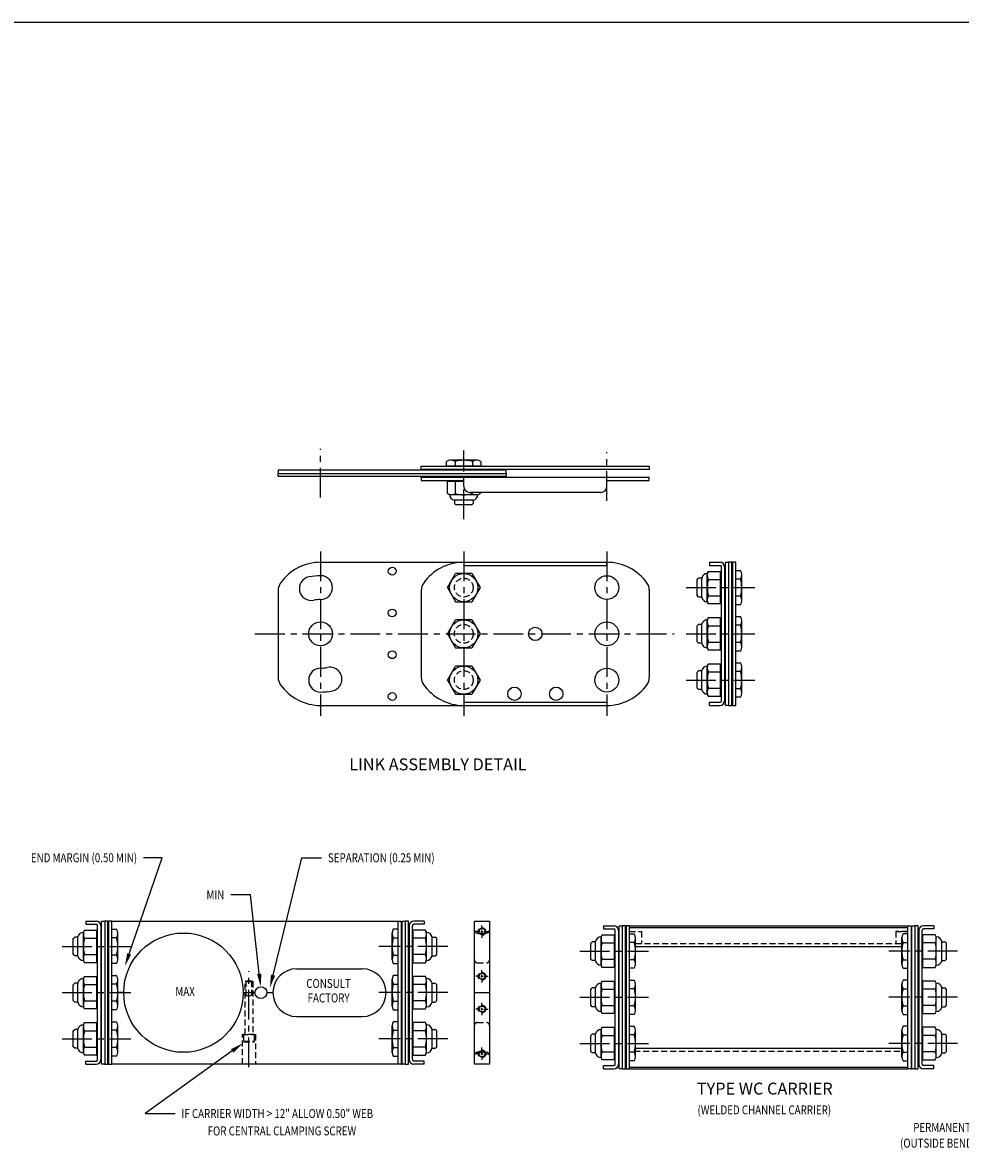
# Model space of a CAD drawing. Extents: x 0 to 136, y 0 to 88.
# Drawn here: x 57 to 96, y 41 to 88 of the extents above; entities that cross this region are included whole.
import ezdxf
from ezdxf.enums import TextEntityAlignment as Align

# ---------------------------------------------------------------- set-up
doc = ezdxf.new("R2010")
doc.units = 0
doc.linetypes.add('CENTER', pattern=[2, 1.25, -0.25, 0.25, -0.25])
doc.linetypes.add('HIDDEN', pattern=[0.375, 0.25, -0.125])
for name, color, linetype in [('BORDER', 1, 'CONTINUOUS'), ('OBJECT_CARRIERS', 2, 'CONTINUOUS'), ('OBJECT_LINKS', 7, 'CONTINUOUS'), ('TEXT-STD', 2, 'CONTINUOUS')]:
    doc.layers.add(name, color=color, linetype=linetype)
doc.styles.add('MASTER', font='romans', dxfattribs={"height": 0.5})

msp = doc.modelspace()

# ---------------------------------------------------------------- linework, layer by layer
at = {"layer": 'BORDER', "color": 1}
msp.add_lwpolyline([(0, 0), (136, 0), (136, 88), (0, 88)], close=True, dxfattribs=at)
at = {"layer": 'OBJECT_CARRIERS'}
for p, q in [((60.275339, 50.344833), (72.275339, 50.344833)), ((75.479798, 44.345833), (75.479798, 50.344833)), ((75.479798, 50.344833), (76.104798, 50.344833)), ((76.104798, 50.344833), (76.104798, 44.345833)), ((81.977139, 50.150602), (93.647139, 50.150602)), ((81.977139, 50.083102), (93.647139, 50.083102)), ((82.227139, 49.275602), (93.397139, 49.275602)), ((68.025339, 48.345333), (70.775339, 48.345333)), ((60.775339, 47.345333), (60.479339, 47.345333)), ((65.775339, 47.345333), (66.275339, 47.345333)), ((66.775339, 47.345333), (67.025339, 47.345333)), ((75.479798, 47.345333), (76.104798, 47.345333)), ((68.025339, 46.345333), (70.775339, 46.345333)), ((82.181139, 45.025602), (93.397139, 45.025602)), ((72.275339, 44.345833), (60.275339, 44.345833)), ((76.104798, 44.345833), (75.479798, 44.345833)), ((81.977139, 44.218102), (93.647139, 44.218102)), ((81.977139, 44.150602), (93.647139, 44.150602))]:
    msp.add_line(p, q, dxfattribs=at)
at = {"layer": 'OBJECT_CARRIERS', "color": 1}
for p, q in [((75.703059, 49.906833), (75.533439, 49.906833)), ((75.747678, 49.906833), (75.836917, 49.906833)), ((75.792298, 49.996071), (75.792298, 50.165691)), ((75.792298, 49.862213), (75.792298, 49.951452)), ((75.792298, 49.817594), (75.792298, 49.647974)), ((75.881536, 49.906833), (76.051156, 49.906833)), ((75.703059, 48.031833), (75.533439, 48.031833)), ((75.747678, 48.031833), (75.836917, 48.031833)), ((75.792298, 48.121071), (75.792298, 48.290691)), ((75.792298, 47.987213), (75.792298, 48.076452)), ((75.792298, 47.942594), (75.792298, 47.772974)), ((75.881536, 48.031833), (76.051156, 48.031833)), ((75.792298, 46.748071), (75.792298, 46.917691)), ((75.703059, 46.658833), (75.533439, 46.658833)), ((75.747678, 46.658833), (75.836917, 46.658833)), ((75.792298, 46.614213), (75.792298, 46.703452)), ((75.792298, 46.569594), (75.792298, 46.399974)), ((75.881536, 46.658833), (76.051156, 46.658833)), ((75.792298, 44.873071), (75.792298, 45.042691)), ((75.703059, 44.783833), (75.533439, 44.783833)), ((75.747678, 44.783833), (75.836917, 44.783833)), ((75.792298, 44.739213), (75.792298, 44.828452)), ((75.792298, 44.694594), (75.792298, 44.524974)), ((75.881536, 44.783833), (76.051156, 44.783833))]:
    msp.add_line(p, q, dxfattribs=at)
at = {"layer": 'OBJECT_CARRIERS', "color": 1, "linetype": 'HIDDEN'}
for p, q in [((75.604798, 49.844833), (75.979798, 49.844833)), ((81.977139, 49.910602), (82.477139, 49.910602)), ((82.477139, 49.910602), (82.477139, 49.410602)), ((93.147139, 49.910602), (93.147139, 49.410602)), ((93.647139, 49.910602), (93.147139, 49.910602)), ((93.147139, 49.910602), (93.647139, 49.910602)), ((93.147139, 49.910602), (93.147139, 49.410602)), ((82.227139, 49.410602), (93.397139, 49.410602)), ((75.604798, 48.594833), (75.979798, 48.594833)), ((75.604798, 46.095833), (75.979798, 46.095833)), ((75.604798, 44.845833), (75.979798, 44.845833)), ((82.181139, 44.890602), (93.397139, 44.890602))]:
    msp.add_line(p, q, dxfattribs=at)
at = {"layer": 'OBJECT_CARRIERS', "color": 1, "linetype": 'CENTER'}
msp.add_line((66.025339, 44.220833), (66.025339, 48.247468), dxfattribs=at)
at = {"layer": 'OBJECT_CARRIERS', "color": 4, "linetype": 'HIDDEN'}
for p, q in [((65.869089, 47.812283), (65.902139, 47.845333)), ((65.869089, 45.595833), (65.869089, 47.812283)), ((65.869089, 47.812283), (66.181589, 47.812283)), ((65.902139, 47.845333), (66.148539, 47.845333)), ((65.902139, 47.220333), (65.902139, 47.812283)), ((66.148539, 47.845333), (66.181589, 47.812283)), ((66.148539, 47.220333), (66.148539, 47.812283)), ((66.181589, 47.812283), (66.181589, 45.595833)), ((65.869089, 47.220333), (66.181589, 47.220333)), ((65.759689, 44.345833), (65.759689, 45.595833)), ((65.759689, 45.595833), (66.290989, 45.595833)), ((65.790939, 45.595833), (65.790939, 45.306773)), ((66.259739, 45.595833), (65.790939, 45.595833)), ((66.259739, 45.306773), (66.259739, 45.595833)), ((66.290989, 45.595833), (66.290989, 44.345833)), ((65.790939, 45.306773), (66.259739, 45.306773)), ((65.790939, 45.306773), (65.814379, 45.283333)), ((65.814379, 45.283333), (66.236299, 45.283333)), ((66.236299, 45.283333), (66.259739, 45.306773))]:
    msp.add_line(p, q, dxfattribs=at)
at = {"layer": 'OBJECT_CARRIERS'}
for centre, radius in [((63.275339, 47.345333), 2.5), ((75.792298, 49.906833), 0.133858), ((75.792298, 48.031833), 0.133858), ((66.525339, 47.345333), 0.25), ((75.792298, 46.658833), 0.133858), ((75.792298, 44.783833), 0.133858)]:
    msp.add_circle(centre, radius, dxfattribs=at)
at = {"layer": 'OBJECT_CARRIERS', "color": 1, "linetype": 'HIDDEN'}
for centre in [(75.792298, 49.906833), (75.792298, 48.031833), (75.792298, 46.658833), (75.792298, 44.783833)]:
    msp.add_circle(centre, 0.15748, dxfattribs=at)
for centre, start, end in [((75.604798, 49.969833), 180, 270), ((75.979798, 49.969833), 270, 0), ((75.604798, 48.719833), 180, 270), ((75.979798, 48.719833), 270, 0), ((75.604798, 45.970833), 90, 180), ((75.979798, 45.970833), 0, 90), ((75.604798, 44.720833), 90, 180), ((75.979798, 44.720833), 0, 90)]:
    msp.add_arc(centre, 0.125, start, end, dxfattribs=at)
at = {"layer": 'OBJECT_CARRIERS'}
for centre, start, end in [((68.025339, 47.345333), 90, 270), ((70.775339, 47.345333), 270, 90)]:
    msp.add_arc(centre, 1, start, end, dxfattribs=at)
at = {"layer": 'OBJECT_LINKS', "color": 1, "linetype": 'CENTER'}
for p, q in [((69.028833, 68.095016), (69.028833, 70.140155)), ((75.028833, 67.186706), (75.028833, 70.069773)), ((81.028833, 67.957544), (81.028833, 70.002684)), ((69.028833, 65.835799), (69.028833, 58.949575)), ((75.028833, 65.835799), (75.028833, 58.949575)), ((81.028833, 65.835799), (81.028833, 58.949575)), ((84.349871, 64.320042), (87.232938, 64.320042)), ((66.274757, 62.382542), (83.844463, 62.382542)), ((84.349871, 62.382542), (87.232938, 62.382542)), ((84.349871, 60.445042), (87.232938, 60.445042)), ((58.193013, 49.282833), (61.076079, 49.282833)), ((74.357665, 49.282833), (71.474598, 49.282833)), ((79.894813, 49.088102), (82.77788, 49.088102)), ((95.729465, 49.088102), (92.846399, 49.088102)), ((58.193013, 47.345333), (61.076079, 47.345333)), ((74.357665, 47.345333), (71.474598, 47.345333)), ((79.894813, 47.150602), (82.77788, 47.150602)), ((95.729465, 47.150602), (92.846399, 47.150602)), ((58.193013, 45.407833), (61.076079, 45.407833)), ((74.357665, 45.407833), (71.474598, 45.407833)), ((79.894813, 45.213102), (82.77788, 45.213102)), ((95.729465, 45.213102), (92.846399, 45.213102))]:
    msp.add_line(p, q, dxfattribs=at)
at = {"layer": 'OBJECT_LINKS'}
for p, q in [((76.808833, 69.241504), (67.248833, 69.241504)), ((67.248833, 69.241504), (67.248833, 69.106504)), ((73.248833, 69.406504), (82.808833, 69.406504)), ((73.248833, 69.271504), (73.248833, 69.406504)), ((82.808833, 69.271504), (73.248833, 69.271504)), ((73.248833, 69.271504), (73.248833, 69.241504)), ((76.808833, 69.241504), (76.808833, 69.271504)), ((76.808833, 69.106504), (76.808833, 69.241504)), ((82.808833, 69.406504), (82.808833, 69.271504)), ((67.248833, 69.106504), (76.808833, 69.106504)), ((67.248833, 69.106504), (76.808833, 69.106504)), ((67.248833, 68.971504), (67.248833, 69.106504)), ((76.808833, 68.971504), (67.248833, 68.971504)), ((73.248833, 68.941504), (73.248833, 68.971504)), ((82.808833, 68.941504), (73.248833, 68.941504)), ((73.248833, 68.941504), (73.248833, 68.806504)), ((73.248833, 68.806504), (75.028833, 68.806504)), ((75.028833, 68.561504), (75.028833, 68.941504)), ((76.808833, 69.106504), (76.808833, 68.971504)), ((76.808833, 68.971504), (76.808833, 68.941504)), ((81.028833, 68.561504), (81.028833, 68.941504)), ((81.028833, 68.806504), (82.808833, 68.806504)), ((82.808833, 68.806504), (82.808833, 68.941504)), ((80.778833, 68.311504), (75.278833, 68.311504)), ((69.028833, 65.382542), (75.028833, 65.382542)), ((75.028833, 65.382542), (81.028833, 65.382542)), ((75.028833, 65.382542), (75.028833, 65.247542)), ((75.028833, 65.247542), (81.028833, 65.247542)), ((81.028833, 65.247542), (81.028833, 65.382542)), ((85.337198, 65.382042), (85.772198, 65.382042)), ((85.337198, 65.382042), (85.337198, 65.247042)), ((85.337198, 65.247042), (85.772198, 65.247042)), ((85.832198, 59.578042), (85.832198, 65.187042)), ((85.967198, 65.187042), (85.967198, 59.578042)), ((85.997198, 59.383042), (85.997198, 65.382042)), ((85.997198, 65.382042), (86.132198, 65.382042)), ((86.132198, 65.382042), (86.132198, 59.383042)), ((86.132198, 65.382042), (86.132198, 59.383042)), ((86.267198, 65.382042), (86.132198, 65.382042)), ((86.267198, 59.383042), (86.267198, 65.382042)), ((86.297198, 65.382042), (86.297198, 59.383042)), ((86.432198, 65.382042), (86.297198, 65.382042)), ((86.432198, 59.383042), (86.432198, 65.382042)), ((67.248833, 64.214282), (67.248833, 60.550802)), ((73.248833, 64.214282), (73.248833, 60.550802)), ((82.808833, 64.214282), (82.808833, 60.550802)), ((69.028833, 59.382542), (75.028833, 59.382542)), ((75.028833, 59.517542), (81.028833, 59.517542)), ((75.028833, 59.517542), (75.028833, 59.382542)), ((75.028833, 59.382542), (81.028833, 59.382542)), ((81.028833, 59.517542), (81.028833, 59.382542)), ((85.337198, 59.383042), (85.337198, 59.518042)), ((85.337198, 59.518042), (85.772198, 59.518042)), ((85.337198, 59.383042), (85.772198, 59.383042)), ((86.132198, 59.383042), (85.997198, 59.383042)), ((86.132198, 59.383042), (86.267198, 59.383042)), ((86.297198, 59.383042), (86.432198, 59.383042)), ((59.180339, 50.344833), (59.615339, 50.344833)), ((59.180339, 50.344833), (59.180339, 50.209833)), ((59.840339, 44.345833), (59.840339, 50.344833)), ((59.840339, 50.344833), (59.975339, 50.344833)), ((59.975339, 50.344833), (59.975339, 44.345833)), ((59.975339, 50.344833), (59.975339, 44.345833)), ((60.110339, 50.344833), (59.975339, 50.344833)), ((60.110339, 44.345833), (60.110339, 50.344833)), ((60.140339, 50.344833), (60.140339, 44.345833)), ((60.275339, 50.344833), (60.140339, 50.344833)), ((60.275339, 44.345833), (60.275339, 50.344833)), ((72.275339, 44.345833), (72.275339, 50.344833)), ((72.275339, 50.344833), (72.410339, 50.344833)), ((72.410339, 50.344833), (72.410339, 44.345833)), ((72.440339, 44.345833), (72.440339, 50.344833)), ((72.440339, 50.344833), (72.575339, 50.344833)), ((72.575339, 50.344833), (72.575339, 44.345833)), ((72.575339, 50.344833), (72.575339, 44.345833)), ((72.710339, 50.344833), (72.575339, 50.344833)), ((72.710339, 44.345833), (72.710339, 50.344833)), ((73.370339, 50.344833), (72.935339, 50.344833)), ((73.370339, 50.344833), (73.370339, 50.209833)), ((59.180339, 50.209833), (59.615339, 50.209833)), ((59.675339, 44.540833), (59.675339, 50.149833)), ((59.810339, 50.149833), (59.810339, 44.540833)), ((72.740339, 50.149833), (72.740339, 44.540833)), ((72.875339, 44.540833), (72.875339, 50.149833)), ((73.370339, 50.209833), (72.935339, 50.209833)), ((80.882139, 50.150102), (81.317139, 50.150102)), ((80.882139, 50.150102), (80.882139, 50.015102)), ((80.882139, 50.015102), (81.317139, 50.015102)), ((81.377139, 44.346102), (81.377139, 49.955102)), ((81.512139, 49.955102), (81.512139, 44.346102)), ((81.542139, 44.151102), (81.542139, 50.150102)), ((81.542139, 50.150102), (81.677139, 50.150102)), ((81.677139, 50.150102), (81.677139, 44.151102)), ((81.677139, 50.150102), (81.677139, 44.151102)), ((81.812139, 50.150102), (81.677139, 50.150102)), ((81.812139, 44.151102), (81.812139, 50.150102)), ((81.842139, 50.150102), (81.842139, 44.151102)), ((81.977139, 50.150102), (81.842139, 50.150102)), ((81.977139, 44.151102), (81.977139, 50.150102)), ((93.647139, 44.151102), (93.647139, 50.150102)), ((93.647139, 50.150102), (93.782139, 50.150102)), ((93.782139, 50.150102), (93.782139, 44.151102)), ((93.812139, 44.151102), (93.812139, 50.150102)), ((93.812139, 50.150102), (93.947139, 50.150102)), ((93.947139, 50.150102), (93.947139, 44.151102)), ((93.947139, 50.150102), (93.947139, 44.151102)), ((94.082139, 50.150102), (93.947139, 50.150102)), ((94.082139, 44.151102), (94.082139, 50.150102)), ((94.112139, 49.955102), (94.112139, 44.346102)), ((94.247139, 44.346102), (94.247139, 49.955102)), ((94.742139, 50.150102), (94.307139, 50.150102)), ((94.742139, 50.015102), (94.307139, 50.015102)), ((94.742139, 50.150102), (94.742139, 50.015102)), ((59.180339, 44.345833), (59.180339, 44.480833)), ((59.180339, 44.480833), (59.615339, 44.480833)), ((59.180339, 44.345833), (59.615339, 44.345833)), ((59.975339, 44.345833), (59.840339, 44.345833)), ((59.975339, 44.345833), (60.110339, 44.345833)), ((60.140339, 44.345833), (60.275339, 44.345833)), ((72.410339, 44.345833), (72.275339, 44.345833)), ((72.575339, 44.345833), (72.440339, 44.345833)), ((72.575339, 44.345833), (72.710339, 44.345833)), ((73.370339, 44.480833), (72.935339, 44.480833)), ((73.370339, 44.345833), (72.935339, 44.345833)), ((73.370339, 44.345833), (73.370339, 44.480833)), ((80.882139, 44.286102), (81.317139, 44.286102)), ((80.882139, 44.151102), (80.882139, 44.286102)), ((80.882139, 44.151102), (81.317139, 44.151102)), ((81.677139, 44.151102), (81.542139, 44.151102)), ((81.677139, 44.151102), (81.812139, 44.151102)), ((81.842139, 44.151102), (81.977139, 44.151102)), ((93.782139, 44.151102), (93.647139, 44.151102)), ((93.947139, 44.151102), (93.812139, 44.151102)), ((93.947139, 44.151102), (94.082139, 44.151102)), ((94.742139, 44.286102), (94.307139, 44.286102)), ((94.742139, 44.151102), (94.307139, 44.151102)), ((94.742139, 44.151102), (94.742139, 44.286102))]:
    msp.add_line(p, q, dxfattribs=at)
at = {"layer": 'OBJECT_LINKS', "color": 4, "linetype": 'CONTINUOUS'}
for p, q in [((74.307145, 69.406504), (74.307145, 69.606038)), ((75.750521, 69.406504), (74.307145, 69.406504)), ((75.606108, 69.656504), (74.451557, 69.656504)), ((74.667989, 69.606038), (74.667989, 69.406504)), ((75.389677, 69.606038), (75.389677, 69.406504)), ((75.750521, 69.606038), (75.750521, 69.406504)), ((75.028833, 68.773504), (74.346943, 68.773504)), ((74.346943, 68.259173), (74.346943, 68.773504)), ((74.687888, 68.259173), (74.687888, 68.773504)), ((74.438282, 68.213504), (74.346943, 68.259173)), ((75.369778, 68.259173), (75.369778, 68.311504)), ((75.710722, 68.259173), (75.619384, 68.213504)), ((75.710722, 68.311504), (75.710722, 68.259173)), ((75.619384, 68.213504), (74.438282, 68.213504)), ((75.431922, 67.983504), (74.625743, 67.983504)), ((74.634833, 67.983504), (74.634833, 67.848504)), ((74.694833, 67.788504), (74.634833, 67.848504)), ((75.362833, 67.788504), (74.694833, 67.788504)), ((75.422833, 67.848504), (75.362833, 67.788504)), ((75.422833, 67.983504), (75.422833, 67.848504)), ((85.239198, 64.910593), (85.284867, 65.001931)), ((85.284867, 65.001931), (85.799198, 65.001931)), ((85.799198, 63.638152), (85.799198, 65.001931)), ((86.432198, 63.598354), (86.432198, 65.041729)), ((86.432198, 65.041729), (86.631731, 65.041729)), ((84.814198, 64.654042), (84.874198, 64.714042)), ((84.814198, 63.986042), (84.814198, 64.654042)), ((85.009198, 64.714042), (84.874198, 64.714042)), ((85.009198, 63.916952), (85.009198, 64.723131)), ((85.239198, 63.72949), (85.239198, 64.910593)), ((85.284867, 64.660987), (85.799198, 64.660987)), ((86.631731, 64.680886), (86.432198, 64.680886)), ((86.682198, 63.742766), (86.682198, 64.897317)), ((84.874198, 63.926042), (84.814198, 63.986042)), ((85.284867, 63.979097), (85.799198, 63.979097)), ((85.009198, 63.926042), (84.874198, 63.926042)), ((85.284867, 63.638152), (85.239198, 63.72949)), ((85.799198, 63.638152), (85.284867, 63.638152)), ((86.631731, 63.959198), (86.432198, 63.959198)), ((86.631731, 63.598354), (86.432198, 63.598354)), ((85.239198, 62.973093), (85.284867, 63.064431)), ((85.284867, 63.064431), (85.799198, 63.064431)), ((85.799198, 61.700652), (85.799198, 63.064431)), ((86.432198, 61.660854), (86.432198, 63.104229)), ((86.432198, 63.104229), (86.631731, 63.104229)), ((84.814198, 62.716542), (84.874198, 62.776542)), ((84.814198, 62.048542), (84.814198, 62.716542)), ((85.009198, 62.776542), (84.874198, 62.776542)), ((85.009198, 61.979452), (85.009198, 62.785631)), ((85.239198, 61.79199), (85.239198, 62.973093)), ((85.284867, 62.723487), (85.799198, 62.723487)), ((86.631731, 62.743386), (86.432198, 62.743386)), ((86.682198, 61.805266), (86.682198, 62.959817)), ((84.874198, 61.988542), (84.814198, 62.048542)), ((85.009198, 61.988542), (84.874198, 61.988542)), ((85.284867, 61.700652), (85.239198, 61.79199)), ((85.284867, 62.041597), (85.799198, 62.041597)), ((85.799198, 61.700652), (85.284867, 61.700652)), ((86.631731, 62.021698), (86.432198, 62.021698)), ((86.631731, 61.660854), (86.432198, 61.660854)), ((86.432198, 59.723354), (86.432198, 61.166729)), ((86.432198, 61.166729), (86.631731, 61.166729)), ((84.814198, 60.779042), (84.874198, 60.839042)), ((84.814198, 60.111042), (84.814198, 60.779042)), ((85.009198, 60.839042), (84.874198, 60.839042)), ((85.009198, 60.041952), (85.009198, 60.848131)), ((85.239198, 61.035593), (85.284867, 61.126931)), ((85.239198, 59.85449), (85.239198, 61.035593)), ((85.284867, 61.126931), (85.799198, 61.126931)), ((85.284867, 60.785987), (85.799198, 60.785987)), ((85.799198, 59.763152), (85.799198, 61.126931)), ((86.631731, 60.805886), (86.432198, 60.805886)), ((86.682198, 59.867766), (86.682198, 61.022317)), ((84.874198, 60.051042), (84.814198, 60.111042)), ((85.009198, 60.051042), (84.874198, 60.051042)), ((85.284867, 59.763152), (85.239198, 59.85449)), ((85.284867, 60.104097), (85.799198, 60.104097)), ((85.799198, 59.763152), (85.284867, 59.763152)), ((86.631731, 60.084198), (86.432198, 60.084198)), ((86.631731, 59.723354), (86.432198, 59.723354)), ((59.082339, 49.873384), (59.128008, 49.964722)), ((59.082339, 48.692281), (59.082339, 49.873384)), ((59.128008, 49.964722), (59.642339, 49.964722)), ((59.642339, 48.600943), (59.642339, 49.964722)), ((60.275339, 48.561145), (60.275339, 50.00452)), ((60.275339, 50.00452), (60.474873, 50.00452)), ((60.525339, 48.705557), (60.525339, 49.860108)), ((72.025339, 48.705557), (72.025339, 49.860108)), ((72.275339, 50.00452), (72.075805, 50.00452)), ((72.275339, 48.561145), (72.275339, 50.00452)), ((72.908339, 48.600943), (72.908339, 49.964722)), ((73.42267, 49.964722), (72.908339, 49.964722)), ((73.468339, 49.873384), (73.42267, 49.964722)), ((73.468339, 48.692281), (73.468339, 49.873384)), ((80.784139, 49.678653), (80.829808, 49.769991)), ((80.829808, 49.769991), (81.344139, 49.769991)), ((81.344139, 48.406212), (81.344139, 49.769991)), ((81.977139, 48.366414), (81.977139, 49.809789)), ((81.977139, 49.809789), (82.176673, 49.809789)), ((93.647139, 49.809789), (93.447606, 49.809789)), ((93.647139, 48.366414), (93.647139, 49.809789)), ((94.280139, 48.406212), (94.280139, 49.769991)), ((94.79447, 49.769991), (94.280139, 49.769991)), ((94.840139, 49.678653), (94.79447, 49.769991)), ((58.657339, 49.616833), (58.717339, 49.676833)), ((58.657339, 48.948833), (58.657339, 49.616833)), ((58.852339, 49.676833), (58.717339, 49.676833)), ((58.852339, 48.879743), (58.852339, 49.685922)), ((59.128008, 49.623777), (59.642339, 49.623777)), ((60.474873, 49.643676), (60.275339, 49.643676)), ((72.075805, 49.643676), (72.275339, 49.643676)), ((73.42267, 49.623777), (72.908339, 49.623777)), ((73.698339, 48.879743), (73.698339, 49.685922)), ((73.698339, 49.676833), (73.833339, 49.676833)), ((73.893339, 49.616833), (73.833339, 49.676833)), ((73.893339, 48.948833), (73.893339, 49.616833)), ((80.359139, 49.422102), (80.419139, 49.482102)), ((80.359139, 48.754102), (80.359139, 49.422102)), ((80.554139, 49.482102), (80.419139, 49.482102)), ((80.554139, 48.685012), (80.554139, 49.491191)), ((80.784139, 48.49755), (80.784139, 49.678653)), ((80.829808, 49.429046), (81.344139, 49.429046)), ((82.176673, 49.448945), (81.977139, 49.448945)), ((82.227139, 48.510826), (82.227139, 49.665377)), ((93.397139, 48.510826), (93.397139, 49.665377)), ((93.447606, 49.448945), (93.647139, 49.448945)), ((94.79447, 49.429046), (94.280139, 49.429046)), ((94.840139, 48.49755), (94.840139, 49.678653)), ((95.070139, 48.685012), (95.070139, 49.491191)), ((95.070139, 49.482102), (95.205139, 49.482102)), ((95.265139, 49.422102), (95.205139, 49.482102)), ((95.265139, 48.754102), (95.265139, 49.422102)), ((58.717339, 48.888833), (58.657339, 48.948833)), ((58.852339, 48.888833), (58.717339, 48.888833)), ((59.128008, 48.941888), (59.642339, 48.941888)), ((60.474873, 48.921989), (60.275339, 48.921989)), ((72.075805, 48.921989), (72.275339, 48.921989)), ((73.42267, 48.941888), (72.908339, 48.941888)), ((73.698339, 48.888833), (73.833339, 48.888833)), ((73.833339, 48.888833), (73.893339, 48.948833)), ((59.128008, 48.600943), (59.082339, 48.692281)), ((59.642339, 48.600943), (59.128008, 48.600943)), ((60.474873, 48.561145), (60.275339, 48.561145)), ((72.075805, 48.561145), (72.275339, 48.561145)), ((72.908339, 48.600943), (73.42267, 48.600943)), ((73.42267, 48.600943), (73.468339, 48.692281)), ((80.419139, 48.694102), (80.359139, 48.754102)), ((80.554139, 48.694102), (80.419139, 48.694102)), ((80.829808, 48.406212), (80.784139, 48.49755)), ((80.829808, 48.747157), (81.344139, 48.747157)), ((81.344139, 48.406212), (80.829808, 48.406212)), ((82.176673, 48.727258), (81.977139, 48.727258)), ((82.176673, 48.366414), (81.977139, 48.366414)), ((93.447606, 48.727258), (93.647139, 48.727258)), ((93.447606, 48.366414), (93.647139, 48.366414)), ((94.79447, 48.747157), (94.280139, 48.747157)), ((94.280139, 48.406212), (94.79447, 48.406212)), ((94.79447, 48.406212), (94.840139, 48.49755)), ((95.070139, 48.694102), (95.205139, 48.694102)), ((95.205139, 48.694102), (95.265139, 48.754102)), ((59.082339, 47.935884), (59.128008, 48.027222)), ((59.082339, 46.754781), (59.082339, 47.935884)), ((59.128008, 48.027222), (59.642339, 48.027222)), ((59.642339, 46.663443), (59.642339, 48.027222)), ((60.275339, 46.623645), (60.275339, 48.06702)), ((60.275339, 48.06702), (60.474873, 48.06702)), ((60.525339, 46.768057), (60.525339, 47.922608)), ((72.025339, 46.768057), (72.025339, 47.922608)), ((72.275339, 48.06702), (72.075805, 48.06702)), ((72.275339, 46.623645), (72.275339, 48.06702)), ((72.908339, 46.663443), (72.908339, 48.027222)), ((73.42267, 48.027222), (72.908339, 48.027222)), ((73.468339, 47.935884), (73.42267, 48.027222)), ((73.468339, 46.754781), (73.468339, 47.935884)), ((81.977139, 46.428914), (81.977139, 47.872289)), ((81.977139, 47.872289), (82.176673, 47.872289)), ((93.647139, 47.872289), (93.447606, 47.872289)), ((93.647139, 46.428914), (93.647139, 47.872289)), ((58.657339, 47.679333), (58.717339, 47.739333)), ((58.657339, 47.011333), (58.657339, 47.679333)), ((58.852339, 47.739333), (58.717339, 47.739333)), ((58.852339, 46.942243), (58.852339, 47.748422)), ((59.128008, 47.686277), (59.642339, 47.686277)), ((60.474873, 47.706176), (60.275339, 47.706176)), ((72.075805, 47.706176), (72.275339, 47.706176)), ((73.42267, 47.686277), (72.908339, 47.686277)), ((73.698339, 46.942243), (73.698339, 47.748422)), ((73.698339, 47.739333), (73.833339, 47.739333)), ((73.893339, 47.679333), (73.833339, 47.739333)), ((73.893339, 47.011333), (73.893339, 47.679333)), ((80.359139, 47.484602), (80.419139, 47.544602)), ((80.359139, 46.816602), (80.359139, 47.484602)), ((80.554139, 47.544602), (80.419139, 47.544602)), ((80.554139, 46.747512), (80.554139, 47.553691)), ((80.784139, 47.741153), (80.829808, 47.832491)), ((80.784139, 46.56005), (80.784139, 47.741153)), ((80.829808, 47.832491), (81.344139, 47.832491)), ((80.829808, 47.491546), (81.344139, 47.491546)), ((81.344139, 46.468712), (81.344139, 47.832491)), ((82.176673, 47.511445), (81.977139, 47.511445)), ((82.227139, 46.573326), (82.227139, 47.727877)), ((93.397139, 46.573326), (93.397139, 47.727877)), ((93.447606, 47.511445), (93.647139, 47.511445)), ((94.280139, 46.468712), (94.280139, 47.832491)), ((94.79447, 47.832491), (94.280139, 47.832491)), ((94.79447, 47.491546), (94.280139, 47.491546)), ((94.840139, 47.741153), (94.79447, 47.832491)), ((94.840139, 46.56005), (94.840139, 47.741153)), ((95.070139, 46.747512), (95.070139, 47.553691)), ((95.070139, 47.544602), (95.205139, 47.544602)), ((95.265139, 47.484602), (95.205139, 47.544602)), ((95.265139, 46.816602), (95.265139, 47.484602)), ((58.717339, 46.951333), (58.657339, 47.011333)), ((58.852339, 46.951333), (58.717339, 46.951333)), ((59.128008, 47.004388), (59.642339, 47.004388)), ((60.474873, 46.984489), (60.275339, 46.984489)), ((72.075805, 46.984489), (72.275339, 46.984489)), ((73.42267, 47.004388), (72.908339, 47.004388)), ((73.698339, 46.951333), (73.833339, 46.951333)), ((73.833339, 46.951333), (73.893339, 47.011333)), ((59.128008, 46.663443), (59.082339, 46.754781)), ((59.642339, 46.663443), (59.128008, 46.663443)), ((60.474873, 46.623645), (60.275339, 46.623645)), ((72.075805, 46.623645), (72.275339, 46.623645)), ((72.908339, 46.663443), (73.42267, 46.663443)), ((73.42267, 46.663443), (73.468339, 46.754781)), ((80.419139, 46.756602), (80.359139, 46.816602)), ((80.554139, 46.756602), (80.419139, 46.756602)), ((80.829808, 46.468712), (80.784139, 46.56005)), ((80.829808, 46.809657), (81.344139, 46.809657)), ((81.344139, 46.468712), (80.829808, 46.468712)), ((82.176673, 46.789758), (81.977139, 46.789758)), ((93.447606, 46.789758), (93.647139, 46.789758)), ((94.79447, 46.809657), (94.280139, 46.809657)), ((94.280139, 46.468712), (94.79447, 46.468712)), ((94.79447, 46.468712), (94.840139, 46.56005)), ((95.070139, 46.756602), (95.205139, 46.756602)), ((95.205139, 46.756602), (95.265139, 46.816602)), ((59.082339, 45.998384), (59.128008, 46.089722)), ((59.082339, 44.817281), (59.082339, 45.998384)), ((59.128008, 46.089722), (59.642339, 46.089722)), ((59.642339, 44.725943), (59.642339, 46.089722)), ((60.275339, 44.686145), (60.275339, 46.12952)), ((60.275339, 46.12952), (60.474873, 46.12952)), ((60.525339, 44.830557), (60.525339, 45.985108)), ((72.025339, 44.830557), (72.025339, 45.985108)), ((72.275339, 46.12952), (72.075805, 46.12952)), ((72.275339, 44.686145), (72.275339, 46.12952)), ((72.908339, 44.725943), (72.908339, 46.089722)), ((73.42267, 46.089722), (72.908339, 46.089722)), ((73.468339, 45.998384), (73.42267, 46.089722)), ((73.468339, 44.817281), (73.468339, 45.998384)), ((82.176673, 46.428914), (81.977139, 46.428914)), ((93.447606, 46.428914), (93.647139, 46.428914)), ((58.657339, 45.741833), (58.717339, 45.801833)), ((58.657339, 45.073833), (58.657339, 45.741833)), ((58.852339, 45.801833), (58.717339, 45.801833)), ((58.852339, 45.004743), (58.852339, 45.810922)), ((59.128008, 45.748777), (59.642339, 45.748777)), ((60.474873, 45.768676), (60.275339, 45.768676)), ((72.075805, 45.768676), (72.275339, 45.768676)), ((73.42267, 45.748777), (72.908339, 45.748777)), ((73.698339, 45.004743), (73.698339, 45.810922)), ((73.698339, 45.801833), (73.833339, 45.801833)), ((73.893339, 45.741833), (73.833339, 45.801833)), ((73.893339, 45.073833), (73.893339, 45.741833)), ((80.359139, 45.547102), (80.419139, 45.607102)), ((80.359139, 44.879102), (80.359139, 45.547102)), ((80.554139, 45.607102), (80.419139, 45.607102)), ((80.554139, 44.810012), (80.554139, 45.616191)), ((80.784139, 45.803653), (80.829808, 45.894991)), ((80.784139, 44.62255), (80.784139, 45.803653)), ((80.829808, 45.894991), (81.344139, 45.894991)), ((80.829808, 45.554046), (81.344139, 45.554046)), ((81.344139, 44.531212), (81.344139, 45.894991)), ((81.977139, 44.491414), (81.977139, 45.934789)), ((81.977139, 45.934789), (82.176673, 45.934789)), ((82.176673, 45.573945), (81.977139, 45.573945)), ((82.227139, 44.635826), (82.227139, 45.790377)), ((93.397139, 44.635826), (93.397139, 45.790377)), ((93.647139, 45.934789), (93.447606, 45.934789)), ((93.447606, 45.573945), (93.647139, 45.573945)), ((93.647139, 44.491414), (93.647139, 45.934789)), ((94.280139, 44.531212), (94.280139, 45.894991)), ((94.79447, 45.894991), (94.280139, 45.894991)), ((94.79447, 45.554046), (94.280139, 45.554046)), ((94.840139, 45.803653), (94.79447, 45.894991)), ((94.840139, 44.62255), (94.840139, 45.803653)), ((95.070139, 44.810012), (95.070139, 45.616191)), ((95.070139, 45.607102), (95.205139, 45.607102)), ((95.265139, 45.547102), (95.205139, 45.607102)), ((95.265139, 44.879102), (95.265139, 45.547102)), ((58.717339, 45.013833), (58.657339, 45.073833)), ((59.128008, 45.066888), (59.642339, 45.066888)), ((60.474873, 45.046989), (60.275339, 45.046989)), ((72.075805, 45.046989), (72.275339, 45.046989)), ((73.42267, 45.066888), (72.908339, 45.066888)), ((73.833339, 45.013833), (73.893339, 45.073833)), ((58.852339, 45.013833), (58.717339, 45.013833)), ((59.128008, 44.725943), (59.082339, 44.817281)), ((59.642339, 44.725943), (59.128008, 44.725943)), ((60.474873, 44.686145), (60.275339, 44.686145)), ((72.075805, 44.686145), (72.275339, 44.686145)), ((72.908339, 44.725943), (73.42267, 44.725943)), ((73.42267, 44.725943), (73.468339, 44.817281)), ((73.698339, 45.013833), (73.833339, 45.013833)), ((80.419139, 44.819102), (80.359139, 44.879102)), ((80.554139, 44.819102), (80.419139, 44.819102)), ((80.829808, 44.531212), (80.784139, 44.62255)), ((80.829808, 44.872157), (81.344139, 44.872157)), ((82.176673, 44.852258), (81.977139, 44.852258)), ((93.447606, 44.852258), (93.647139, 44.852258)), ((94.79447, 44.872157), (94.280139, 44.872157)), ((94.79447, 44.531212), (94.840139, 44.62255)), ((95.070139, 44.819102), (95.205139, 44.819102)), ((95.205139, 44.819102), (95.265139, 44.879102)), ((81.344139, 44.531212), (80.829808, 44.531212)), ((82.176673, 44.491414), (81.977139, 44.491414)), ((93.447606, 44.491414), (93.647139, 44.491414)), ((94.280139, 44.531212), (94.79447, 44.531212))]:
    msp.add_line(p, q, dxfattribs=at)
at = {"layer": 'OBJECT_LINKS', "color": 4}
for p, q in [((74.346943, 64.320042), (74.687888, 64.910576)), ((75.369778, 64.910576), (74.687888, 64.910576)), ((75.369778, 64.910576), (75.710722, 64.320042)), ((74.346943, 64.320042), (74.687888, 63.729508)), ((75.710722, 64.320042), (75.369778, 63.729508)), ((74.687888, 63.729508), (75.369778, 63.729508)), ((74.346943, 62.382542), (74.687888, 62.973076)), ((75.369778, 62.973076), (74.687888, 62.973076)), ((75.369778, 62.973076), (75.710722, 62.382542)), ((74.346943, 62.382542), (74.687888, 61.792008)), ((75.710722, 62.382542), (75.369778, 61.792008)), ((74.687888, 61.792008), (75.369778, 61.792008)), ((74.346943, 60.445042), (74.687888, 61.035576)), ((75.369778, 61.035576), (74.687888, 61.035576)), ((75.369778, 61.035576), (75.710722, 60.445042)), ((74.346943, 60.445042), (74.687888, 59.854508)), ((75.710722, 60.445042), (75.369778, 59.854508)), ((74.687888, 59.854508), (75.369778, 59.854508))]:
    msp.add_line(p, q, dxfattribs=at)
at = {"layer": 'OBJECT_LINKS', "color": 3}
for p, q in [((86.297198, 59.383042), (86.267198, 59.383042)), ((60.140339, 44.345833), (60.110339, 44.345833)), ((72.410339, 44.345833), (72.440339, 44.345833)), ((81.842139, 44.151102), (81.812139, 44.151102)), ((93.782139, 44.151102), (93.812139, 44.151102))]:
    msp.add_line(p, q, dxfattribs=at)
at = {"layer": 'OBJECT_LINKS'}
for centre, radius in [((72.028833, 65.007542), 0.164), ((81.028833, 64.320042), 0.5), ((72.028833, 63.257542), 0.164), ((69.028833, 62.382542), 0.5), ((78.028833, 62.382542), 0.281), ((81.028833, 62.382542), 0.5), ((72.028833, 61.507542), 0.164), ((81.028833, 60.445042), 0.5), ((72.028833, 59.757542), 0.164), ((77.153833, 59.872542), 0.281), ((78.903833, 59.872542), 0.281)]:
    msp.add_circle(centre, radius, dxfattribs=at)
at = {"layer": 'OBJECT_LINKS', "color": 4}
for centre in [(75.028833, 64.320042), (75.028833, 62.382542), (75.028833, 60.445042)]:
    msp.add_circle(centre, 0.590534, dxfattribs=at)
at = {"layer": 'OBJECT_LINKS', "color": 4, "linetype": 'HIDDEN'}
for centre in [(75.028833, 64.320042), (75.028833, 62.382542), (75.028833, 60.445042)]:
    msp.add_circle(centre, 0.394, dxfattribs=at)
at = {"layer": 'OBJECT_LINKS', "color": 4, "linetype": 'CONTINUOUS'}
for centre, radius, start, end in [((74.487567, 69.321606), 0.336829, 57.612085, 122.387915), ((75.028833, 68.341221), 1.315283, 74.076898, 105.923102), ((75.570099, 69.321606), 0.336829, 57.612085, 122.387915), ((74.517415, 68.554505), 0.341001, 240.005432, 299.994568), ((75.028833, 69.509004), 1.2955, 254.741379, 285.258621), ((75.54025, 68.554505), 0.341001, 240.005432, 299.994568), ((74.673108, 68.213504), 0.234826, 180, 258.363478), ((75.384557, 68.213504), 0.234826, 281.636522, 0), ((85.580199, 64.831459), 0.341001, 150.005432, 209.994568), ((86.347299, 64.861308), 0.336829, 327.612085, 32.387915), ((85.239198, 64.675766), 0.234826, 90, 168.363478), ((86.534697, 64.320042), 1.2955, 164.741379, 195.258621), ((85.366915, 64.320042), 1.315283, 344.076898, 15.923102), ((85.580199, 63.808624), 0.341001, 150.005432, 209.994568), ((85.239198, 63.964317), 0.234826, 191.636522, 270), ((86.347299, 63.778776), 0.336829, 327.612085, 32.387915), ((85.580199, 62.893959), 0.341001, 150.005432, 209.994568), ((86.347299, 62.923808), 0.336829, 327.612085, 32.387915), ((85.239198, 62.738266), 0.234826, 90, 168.363478), ((86.534697, 62.382542), 1.2955, 164.741379, 195.258621), ((85.366915, 62.382542), 1.315283, 344.076898, 15.923102), ((85.239198, 62.026817), 0.234826, 191.636522, 270), ((85.580199, 61.871124), 0.341001, 150.005432, 209.994568), ((86.347299, 61.841276), 0.336829, 327.612085, 32.387915), ((86.347299, 60.986308), 0.336829, 327.612085, 32.387915), ((85.239198, 60.800766), 0.234826, 90, 168.363478), ((86.534697, 60.445042), 1.2955, 164.741379, 195.258621), ((85.580199, 60.956459), 0.341001, 150.005432, 209.994568), ((85.366915, 60.445042), 1.315283, 344.076898, 15.923102), ((85.239198, 60.089317), 0.234826, 191.636522, 270), ((85.580199, 59.933624), 0.341001, 150.005432, 209.994568), ((86.347299, 59.903776), 0.336829, 327.612085, 32.387915), ((59.082339, 49.638557), 0.234826, 90, 168.363478), ((59.42334, 49.79425), 0.341001, 150.005432, 209.994568), ((60.19044, 49.824098), 0.336829, 327.612085, 32.387915), ((72.360237, 49.824098), 0.336829, 147.612085, 212.387915), ((73.127338, 49.79425), 0.341001, 330.005432, 29.994568), ((73.468339, 49.638557), 0.234826, 11.636522, 90), ((81.12514, 49.599519), 0.341001, 150.005432, 209.994568), ((81.892241, 49.629367), 0.336829, 327.612085, 32.387915), ((93.732038, 49.629367), 0.336829, 147.612085, 212.387915), ((94.499138, 49.599519), 0.341001, 330.005432, 29.994568), ((60.377839, 49.282833), 1.2955, 164.741379, 195.258621), ((59.210056, 49.282833), 1.315283, 344.076898, 15.923102), ((73.340622, 49.282833), 1.315283, 164.076898, 195.923102), ((72.172839, 49.282833), 1.2955, 344.741379, 15.258621), ((80.784139, 49.443826), 0.234826, 90, 168.363478), ((82.079639, 49.088102), 1.2955, 164.741379, 195.258621), ((80.911856, 49.088102), 1.315283, 344.076898, 15.923102), ((94.712422, 49.088102), 1.315283, 164.076898, 195.923102), ((93.54464, 49.088102), 1.2955, 344.741379, 15.258621), ((94.840139, 49.443826), 0.234826, 11.636522, 90), ((59.082339, 48.927108), 0.234826, 191.636522, 270), ((59.42334, 48.771415), 0.341001, 150.005432, 209.994568), ((60.19044, 48.741567), 0.336829, 327.612085, 32.387915), ((72.360237, 48.741567), 0.336829, 147.612085, 212.387915), ((73.127338, 48.771415), 0.341001, 330.005432, 29.994568), ((73.468339, 48.927108), 0.234826, 270, 348.363478), ((80.784139, 48.732377), 0.234826, 191.636522, 270), ((81.12514, 48.576684), 0.341001, 150.005432, 209.994568), ((81.892241, 48.546836), 0.336829, 327.612085, 32.387915), ((93.732038, 48.546836), 0.336829, 147.612085, 212.387915), ((94.499138, 48.576684), 0.341001, 330.005432, 29.994568), ((94.840139, 48.732377), 0.234826, 270, 348.363478), ((59.082339, 47.701057), 0.234826, 90, 168.363478), ((59.42334, 47.85675), 0.341001, 150.005432, 209.994568), ((60.19044, 47.886598), 0.336829, 327.612085, 32.387915), ((72.360237, 47.886598), 0.336829, 147.612085, 212.387915), ((73.127338, 47.85675), 0.341001, 330.005432, 29.994568), ((73.468339, 47.701057), 0.234826, 11.636522, 90), ((81.892241, 47.691867), 0.336829, 327.612085, 32.387915), ((93.732038, 47.691867), 0.336829, 147.612085, 212.387915), ((60.377839, 47.345333), 1.2955, 164.741379, 195.258621), ((59.210056, 47.345333), 1.315283, 344.076898, 15.923102), ((73.340622, 47.345333), 1.315283, 164.076898, 195.923102), ((72.172839, 47.345333), 1.2955, 344.741379, 15.258621), ((80.784139, 47.506326), 0.234826, 90, 168.363478), ((81.12514, 47.662019), 0.341001, 150.005432, 209.994568), ((82.079639, 47.150602), 1.2955, 164.741379, 195.258621), ((80.911856, 47.150602), 1.315283, 344.076898, 15.923102), ((94.712422, 47.150602), 1.315283, 164.076898, 195.923102), ((94.499138, 47.662019), 0.341001, 330.005432, 29.994568), ((93.54464, 47.150602), 1.2955, 344.741379, 15.258621), ((94.840139, 47.506326), 0.234826, 11.636522, 90), ((59.082339, 46.989608), 0.234826, 191.636522, 270), ((59.42334, 46.833915), 0.341001, 150.005432, 209.994568), ((60.19044, 46.804067), 0.336829, 327.612085, 32.387915), ((72.360237, 46.804067), 0.336829, 147.612085, 212.387915), ((73.127338, 46.833915), 0.341001, 330.005432, 29.994568), ((73.468339, 46.989608), 0.234826, 270, 348.363478), ((80.784139, 46.794877), 0.234826, 191.636522, 270), ((81.12514, 46.639184), 0.341001, 150.005432, 209.994568), ((81.892241, 46.609336), 0.336829, 327.612085, 32.387915), ((93.732038, 46.609336), 0.336829, 147.612085, 212.387915), ((94.499138, 46.639184), 0.341001, 330.005432, 29.994568), ((94.840139, 46.794877), 0.234826, 270, 348.363478), ((59.082339, 45.763557), 0.234826, 90, 168.363478), ((59.42334, 45.91925), 0.341001, 150.005432, 209.994568), ((60.19044, 45.949098), 0.336829, 327.612085, 32.387915), ((72.360237, 45.949098), 0.336829, 147.612085, 212.387915), ((73.127338, 45.91925), 0.341001, 330.005432, 29.994568), ((73.468339, 45.763557), 0.234826, 11.636522, 90), ((60.377839, 45.407833), 1.2955, 164.741379, 195.258621), ((59.210056, 45.407833), 1.315283, 344.076898, 15.923102), ((73.340622, 45.407833), 1.315283, 164.076898, 195.923102), ((72.172839, 45.407833), 1.2955, 344.741379, 15.258621), ((80.784139, 45.568826), 0.234826, 90, 168.363478), ((81.12514, 45.724519), 0.341001, 150.005432, 209.994568), ((82.079639, 45.213102), 1.2955, 164.741379, 195.258621), ((81.892241, 45.754367), 0.336829, 327.612085, 32.387915), ((80.911856, 45.213102), 1.315283, 344.076898, 15.923102), ((93.732038, 45.754367), 0.336829, 147.612085, 212.387915), ((94.712422, 45.213102), 1.315283, 164.076898, 195.923102), ((94.499138, 45.724519), 0.341001, 330.005432, 29.994568), ((93.54464, 45.213102), 1.2955, 344.741379, 15.258621), ((94.840139, 45.568826), 0.234826, 11.636522, 90), ((59.42334, 44.896415), 0.341001, 150.005432, 209.994568), ((60.19044, 44.866567), 0.336829, 327.612085, 32.387915), ((72.360237, 44.866567), 0.336829, 147.612085, 212.387915), ((73.127338, 44.896415), 0.341001, 330.005432, 29.994568), ((59.082339, 45.052108), 0.234826, 191.636522, 270), ((73.468339, 45.052108), 0.234826, 270, 348.363478), ((80.784139, 44.857377), 0.234826, 191.636522, 270), ((81.12514, 44.701684), 0.341001, 150.005432, 209.994568), ((81.892241, 44.671836), 0.336829, 327.612085, 32.387915), ((93.732038, 44.671836), 0.336829, 147.612085, 212.387915), ((94.499138, 44.701684), 0.341001, 330.005432, 29.994568), ((94.840139, 44.857377), 0.234826, 270, 348.363478)]:
    msp.add_arc(centre, radius, start, end, dxfattribs=at)
at = {"layer": 'OBJECT_LINKS'}
for centre, radius, start, end in [((75.278833, 68.561504), 0.25, 180, 270), ((80.778833, 68.561504), 0.25, 270, 0), ((69.028833, 63.322542), 2.06, 90, 145.136162), ((75.028833, 63.322542), 2.06, 90, 145.136162), ((81.028833, 63.322542), 2.06, 34.863838, 90), ((85.772198, 65.187042), 0.195, 0, 90), ((85.772198, 65.187042), 0.06, 0, 90), ((67.748833, 64.214282), 0.5, 145.136162, 180), ((68.636263, 64.279854), 0.5, 101.69, 281.69), ((69.028833, 62.382542), 2.4375, 90, 101.69), ((69.028833, 64.320042), 0.5, 270, 90), ((73.748833, 64.214282), 0.5, 145.136162, 180), ((82.308833, 64.214282), 0.5, 0, 34.863838), ((69.028833, 62.382542), 1.4375, 90, 101.69), ((69.028833, 60.445042), 0.5, 90, 270), ((69.028833, 62.382542), 1.4375, 270, 281.69), ((69.421402, 60.485229), 0.5, 281.69, 101.69), ((67.748833, 60.550802), 0.5, 180, 214.863838), ((69.028833, 61.442542), 2.06, 214.863838, 270), ((73.748833, 60.550802), 0.5, 180, 214.863838), ((75.028833, 61.442542), 2.06, 214.863838, 270), ((81.028833, 61.442542), 2.06, 270, 325.136162), ((82.308833, 60.550802), 0.5, 325.136162, 0), ((69.028833, 62.382542), 2.4375, 270, 281.69), ((85.772198, 59.578042), 0.06, 270, 0), ((85.772198, 59.578042), 0.195, 270, 0), ((59.615339, 50.149833), 0.195, 0, 90), ((72.935339, 50.149833), 0.195, 90, 180), ((59.615339, 50.149833), 0.06, 0, 90), ((72.935339, 50.149833), 0.06, 90, 180), ((81.317139, 49.955102), 0.195, 0, 90), ((81.317139, 49.955102), 0.06, 0, 90), ((94.307139, 49.955102), 0.195, 90, 180), ((94.307139, 49.955102), 0.06, 90, 180), ((59.615339, 44.540833), 0.06, 270, 0), ((59.615339, 44.540833), 0.195, 270, 0), ((72.935339, 44.540833), 0.195, 180, 270), ((72.935339, 44.540833), 0.06, 180, 270), ((81.317139, 44.346102), 0.06, 270, 0), ((81.317139, 44.346102), 0.195, 270, 0), ((94.307139, 44.346102), 0.195, 180, 270), ((94.307139, 44.346102), 0.06, 180, 270)]:
    msp.add_arc(centre, radius, start, end, dxfattribs=at)
at = {"layer": 'TEXT-STD', "color": 3}
for p, q in [((61.00043, 48.971775), (62.382035, 52.999934)), ((62.382035, 52.999934), (61.603635, 52.999934)), ((67.032823, 48.077546), (68.244344, 52.999934)), ((68.244344, 52.999934), (69.065988, 52.999934)), ((66.082123, 51.443723), (65.260479, 51.443723)), ((66.455673, 48.131763), (66.082123, 51.443723)), ((65.321247, 44.903651), (61.671191, 42.279367)), ((61.671191, 42.279367), (62.925279, 42.279367))]:
    msp.add_line(p, q, dxfattribs=at)
for points in [[(61.085562, 48.942576), (60.915298, 49.000974), (60.825236, 48.460985)], [(66.545106, 48.14185), (66.36624, 48.121676), (66.516195, 47.595165)], [(67.120215, 48.056037), (66.945431, 48.099056), (66.903767, 47.553195)], [(65.268709, 44.976724), (65.373784, 44.830577), (65.759689, 45.218878)]]:
    msp.add_solid(points, dxfattribs=at)

# ---------------------------------------------------------------- texts
at = {"layer": 'TEXT-STD', "style": 'MASTER'}
for s, p in [('LINK ASSEMBLY DETAIL', (73.945943, 56.848145)), ('TYPE WC CARRIER', (87.648769, 43.260119))]:
    msp.add_text(s, height=0.5, dxfattribs=at).set_placement(p, align=Align.MIDDLE)
at = {"layer": 'TEXT-STD', "color": 2, "style": 'MASTER', "width": 0.8}
for s, p in [('END MARGIN (0.50 MIN)', (61.333635, 52.999934)), ('MIN', (64.990479, 51.443723)), ('PERMANENT CHANNEL', (98.24708, 41.697166))]:
    msp.add_text(s, height=0.375, dxfattribs=at).set_placement(p, align=Align.MIDDLE_RIGHT)
msp.add_text('SEPARATION (0.25 MIN)', height=0.375, dxfattribs=at).set_placement((69.335988, 52.999934), align=Align.MIDDLE_LEFT)
at = {"layer": 'TEXT-STD', "style": 'MASTER', "width": 0.8}
for s, p in [('CONSULT', (69.361989, 47.682879)), ('MAX', (63.345944, 47.345333)), ('FACTORY', (69.361989, 47.075736)), ('(WELDED CHANNEL CARRIER)', (87.631121, 42.382735))]:
    msp.add_text(s, height=0.375, dxfattribs=at).set_placement(p, align=Align.MIDDLE)
at = {"layer": 'TEXT-STD', "color": 2, "style": 'MASTER', "width": 0.8}
msp.add_text('IF CARRIER WIDTH > 12" ALLOW 0.50" WEB', height=0.375, rotation=360, dxfattribs=at).set_placement((63.195279, 42.279367), align=Align.MIDDLE_LEFT)
at = {"layer": 'TEXT-STD', "style": 'MASTER', "width": 0.8}
for s, p in [('FOR CENTRAL CLAMPING SCREW', (64.29143, 41.363654)), ('(OUTSIDE BEND RADIUS)', (93.321213, 40.851073))]:
    msp.add_text(s, height=0.375, dxfattribs=at).set_placement(p)

doc.saveas('drawing.dxf')
